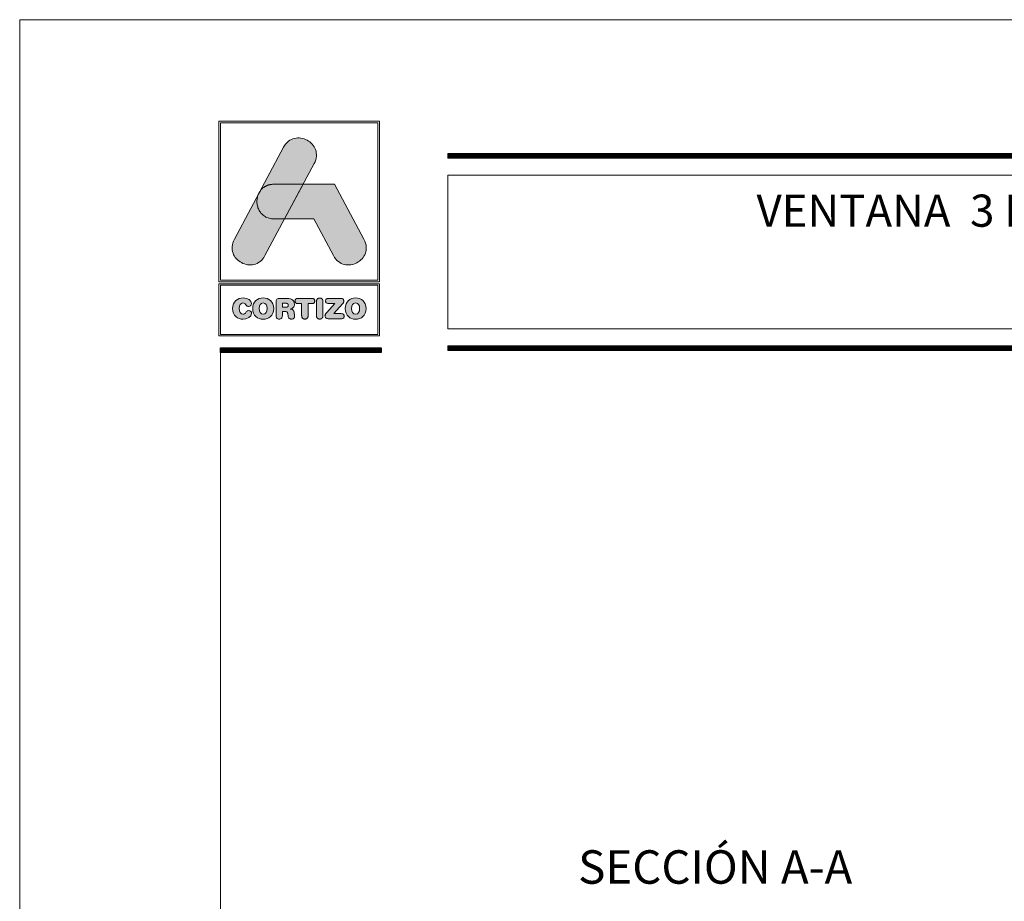
# Model space of a CAD drawing. Units: millimetres. Extents: x 2080 to 3440, y -1451 to 1041.
# Drawn here: x 2310 to 2384, y 628 to 694 of the extents above; entities that cross this region are included whole.
import ezdxf

# ---------------------------------------------------------------- set-up
doc = ezdxf.new("R2010")
doc.units = ezdxf.units.MM
doc.layers.get('0').update_dxf_attribs({"lineweight": 9})
doc.layers.add('00_BLANCO', color=7, linetype='Continuous', lineweight=13)
doc.layers.add('ROT', color=7, linetype='Continuous')
doc.styles.add('catalogos 2.5', font='arial.ttf', dxfattribs={"height": 2.5})
doc.styles.get("Standard").update_dxf_attribs({"font": 'arial.ttf'})

# ---------------------------------------------------------------- blocks, each defined once
blk = doc.blocks.new('logo')
h = blk.add_hatch(color=252)
edge = h.paths.add_edge_path()
edge.add_line((3286.468, 84.794), (3287.292, 86.332))
edge.add_spline(control_points=[(3287.292, 86.332), (3288.107, 87.852), (3285.822, 89.077), (3285.007, 87.557)], knot_values=[0, 0, 0, 0, 0.25, 0.25, 0.25, 0.25], degree=3, periodic=0)
edge.add_spline(control_points=[(3285.007, 87.557), (3285.007, 87.557), (3281.329, 80.692), (3281.329, 80.692)], knot_values=[0.75, 0.75, 0.75, 0.75, 1, 1, 1, 1], degree=3, periodic=0)
edge.add_spline(control_points=[(3281.329, 80.692), (3280.514, 79.172), (3282.8, 77.947), (3283.614, 79.467), (3283.614, 79.467), (3283.614, 79.467), (3283.933, 80.063), (3285.082, 82.207)], knot_values=[0.42636, 0.42636, 0.42636, 0.42636, 0.67636, 0.67636, 0.67636, 0.67646, 0.75, 0.75, 0.75, 0.75], degree=3, periodic=0)
edge.add_spline(control_points=[(3285.082, 82.207), (3285.082, 82.207), (3284.313, 82.208), (3284.313, 82.208), (3284.313, 82.208), (3283.214, 82.209), (3282.813, 83.258), (3283.112, 84.02)], knot_values=[0.666667, 0.666667, 0.666667, 0.666667, 0.833333, 0.833333, 0.833333, 0.833433, 1, 1, 1, 1], degree=3, periodic=0)
edge.add_spline(control_points=[(3283.112, 84.02), (3283.112, 84.02), (3283.255, 84.286), (3283.255, 84.286), (3283.255, 84.286), (3283.466, 84.587), (3283.818, 84.797), (3284.31, 84.796)], knot_values=[0, 0, 0, 0, 0.166667, 0.166667, 0.166667, 0.166767, 0.333333, 0.333333, 0.333333, 0.333333], degree=3, periodic=0)
edge.add_spline(control_points=[(3284.31, 84.796), (3284.31, 84.796), (3286.468, 84.794), (3286.468, 84.794)], knot_values=[0.333333, 0.333333, 0.333333, 0.333333, 0.5, 0.5, 0.5, 0.5], degree=3, periodic=0)
h = blk.add_hatch(color=162)
edge = h.paths.add_edge_path()
edge.add_spline(control_points=[(3283.112, 84.02), (3283.112, 84.02), (3283.255, 84.286), (3283.255, 84.286), (3283.255, 84.286), (3283.466, 84.587), (3283.818, 84.797), (3284.31, 84.796), (3284.31, 84.796), (3284.31, 84.796), (3286.468, 84.794), (3286.468, 84.794), (3286.468, 84.794), (3286.468, 84.794), (3285.082, 82.207), (3285.082, 82.207), (3285.082, 82.207), (3285.082, 82.207), (3284.313, 82.208), (3284.313, 82.208), (3284.313, 82.208), (3283.214, 82.209), (3282.813, 83.258), (3283.112, 84.02)], knot_values=[0, 0, 0, 0, 0.166667, 0.166667, 0.166667, 0.166767, 0.333333, 0.333333, 0.333333, 0.333433, 0.5, 0.5, 0.5, 0.5001, 0.666667, 0.666667, 0.666667, 0.666767, 0.833333, 0.833333, 0.833333, 0.833433, 1, 1, 1, 1], degree=3, periodic=0)
h = blk.add_hatch(color=152)
edge = h.paths.add_edge_path()
edge.add_spline(control_points=[(3288.732, 79.462), (3288.732, 79.462), (3287.257, 82.205), (3287.257, 82.205), (3287.257, 82.205), (3287.257, 82.205), (3285.082, 82.207), (3285.082, 82.207), (3285.082, 82.207), (3285.082, 82.207), (3286.468, 84.794), (3286.468, 84.794), (3286.468, 84.794), (3286.468, 84.794), (3288.806, 84.792), (3288.806, 84.792), (3288.806, 84.792), (3288.806, 84.792), (3291.014, 80.682), (3291.014, 80.682), (3291.014, 80.682), (3291.832, 79.161), (3289.549, 77.94), (3288.732, 79.462)], knot_values=[0, 0, 0, 0, 0.166667, 0.166667, 0.166667, 0.166767, 0.333333, 0.333333, 0.333333, 0.333433, 0.5, 0.5, 0.5, 0.5001, 0.666667, 0.666667, 0.666667, 0.666767, 0.833333, 0.833333, 0.833333, 0.833433, 1, 1, 1, 1], degree=3, periodic=0)
h = blk.add_hatch(color=252)
edge = h.paths.add_edge_path()
edge.add_spline(control_points=[(3281.199, 75.512), (3281.199, 74.961), (3281.577, 74.716), (3281.984, 74.716), (3281.984, 74.716), (3282.254, 74.716), (3282.617, 74.879), (3282.617, 75.145), (3282.617, 75.145), (3282.617, 75.271), (3282.518, 75.358), (3282.391, 75.358), (3282.391, 75.358), (3282.32, 75.358), (3282.261, 75.322), (3282.214, 75.256), (3282.214, 75.256), (3282.117, 75.121), (3282.073, 75.096), (3281.984, 75.096), (3281.984, 75.096), (3281.782, 75.096), (3281.685, 75.265), (3281.685, 75.512), (3281.685, 75.512), (3281.685, 75.78), (3281.807, 75.927), (3281.959, 75.927), (3281.959, 75.927), (3282.064, 75.927), (3282.134, 75.9), (3282.197, 75.797), (3282.197, 75.797), (3282.263, 75.689), (3282.292, 75.67), (3282.383, 75.67), (3282.383, 75.67), (3282.52, 75.67), (3282.613, 75.759), (3282.613, 75.879), (3282.613, 75.879), (3282.613, 76.098), (3282.343, 76.307), (3281.984, 76.307), (3281.984, 76.307), (3281.581, 76.307), (3281.199, 76.044), (3281.199, 75.512)], knot_values=[0, 0, 0, 0, 0.083333, 0.083333, 0.083333, 0.083433, 0.166667, 0.166667, 0.166667, 0.166767, 0.25, 0.25, 0.25, 0.2501, 0.333333, 0.333333, 0.333333, 0.333433, 0.416667, 0.416667, 0.416667, 0.416767, 0.5, 0.5, 0.5, 0.5001, 0.583333, 0.583333, 0.583333, 0.583433, 0.666667, 0.666667, 0.666667, 0.666767, 0.75, 0.75, 0.75, 0.7501, 0.833333, 0.833333, 0.833333, 0.833433, 0.916667, 0.916667, 0.916667, 0.916767, 1, 1, 1, 1], degree=3, periodic=0)
edge = h.paths.add_edge_path(flags=16)
edge.add_spline(control_points=[(3283.784, 75.512), (3283.784, 75.265), (3283.687, 75.096), (3283.484, 75.096), (3283.484, 75.096), (3283.282, 75.096), (3283.185, 75.265), (3283.185, 75.512), (3283.185, 75.512), (3283.185, 75.759), (3283.282, 75.927), (3283.484, 75.927), (3283.484, 75.927), (3283.687, 75.927), (3283.784, 75.759), (3283.784, 75.512)], knot_values=[0, 0, 0, 0, 0.25, 0.25, 0.25, 0.2501, 0.5, 0.5, 0.5, 0.5001, 0.75, 0.75, 0.75, 0.7501, 1, 1, 1, 1], degree=3, periodic=0)
edge = h.paths.add_edge_path()
edge.add_spline(control_points=[(3282.699, 75.512), (3282.699, 74.961), (3283.077, 74.716), (3283.484, 74.716), (3283.484, 74.716), (3283.892, 74.716), (3284.269, 74.961), (3284.269, 75.512), (3284.269, 75.512), (3284.269, 76.044), (3283.887, 76.307), (3283.484, 76.307), (3283.484, 76.307), (3283.081, 76.307), (3282.699, 76.044), (3282.699, 75.512)], knot_values=[0, 0, 0, 0, 0.25, 0.25, 0.25, 0.2501, 0.5, 0.5, 0.5, 0.5001, 0.75, 0.75, 0.75, 0.7501, 1, 1, 1, 1], degree=3, periodic=0)
edge = h.paths.add_edge_path()
edge.add_spline(control_points=[(3284.444, 74.978), (3284.444, 74.815), (3284.528, 74.725), (3284.68, 74.725), (3284.68, 74.725), (3284.832, 74.725), (3284.917, 74.815), (3284.917, 74.978), (3284.917, 74.978), (3284.917, 74.978), (3284.917, 75.292), (3284.917, 75.292), (3284.917, 75.292), (3284.917, 75.292), (3285.107, 75.292), (3285.107, 75.292), (3285.107, 75.292), (3285.221, 75.292), (3285.305, 75.256), (3285.32, 75.134), (3285.32, 75.134), (3285.32, 75.134), (3285.343, 74.934), (3285.343, 74.934), (3285.343, 74.934), (3285.36, 74.784), (3285.47, 74.725), (3285.611, 74.725), (3285.611, 74.725), (3285.714, 74.725), (3285.828, 74.794), (3285.828, 74.91), (3285.828, 74.91), (3285.828, 74.974), (3285.818, 75.052), (3285.807, 75.124), (3285.807, 75.124), (3285.807, 75.124), (3285.79, 75.25), (3285.79, 75.25), (3285.79, 75.25), (3285.769, 75.41), (3285.664, 75.463), (3285.51, 75.474), (3285.51, 75.474), (3285.697, 75.514), (3285.818, 75.643), (3285.818, 75.841), (3285.818, 75.841), (3285.818, 76.073), (3285.651, 76.271), (3285.28, 76.271), (3285.28, 76.271), (3285.28, 76.271), (3284.742, 76.271), (3284.742, 76.271), (3284.742, 76.271), (3284.533, 76.271), (3284.444, 76.185), (3284.444, 75.982), (3284.444, 75.982), (3284.444, 75.982), (3284.444, 74.978), (3284.444, 74.978)], knot_values=[0, 0, 0, 0, 0.0625, 0.0625, 0.0625, 0.0626, 0.125, 0.125, 0.125, 0.1251, 0.1875, 0.1875, 0.1875, 0.1876, 0.25, 0.25, 0.25, 0.2501, 0.3125, 0.3125, 0.3125, 0.3126, 0.375, 0.375, 0.375, 0.3751, 0.4375, 0.4375, 0.4375, 0.4376, 0.5, 0.5, 0.5, 0.5001, 0.5625, 0.5625, 0.5625, 0.5626, 0.625, 0.625, 0.625, 0.6251, 0.6875, 0.6875, 0.6875, 0.6876, 0.75, 0.75, 0.75, 0.7501, 0.8125, 0.8125, 0.8125, 0.8126, 0.875, 0.875, 0.875, 0.8751, 0.9375, 0.9375, 0.9375, 0.9376, 1, 1, 1, 1], degree=3, periodic=0)
edge = h.paths.add_edge_path(flags=16)
edge.add_spline(control_points=[(3284.917, 75.609), (3284.917, 75.609), (3284.917, 75.904), (3284.917, 75.904), (3284.917, 75.904), (3284.917, 75.904), (3285.159, 75.904), (3285.159, 75.904), (3285.159, 75.904), (3285.301, 75.904), (3285.358, 75.86), (3285.358, 75.757), (3285.358, 75.757), (3285.358, 75.653), (3285.301, 75.609), (3285.159, 75.609), (3285.159, 75.609), (3285.159, 75.609), (3284.917, 75.609), (3284.917, 75.609)], knot_values=[0, 0, 0, 0, 0.2, 0.2, 0.2, 0.2001, 0.4, 0.4, 0.4, 0.4001, 0.6, 0.6, 0.6, 0.6001, 0.8, 0.8, 0.8, 0.8001, 1, 1, 1, 1], degree=3, periodic=0)
edge = h.paths.add_edge_path()
edge.add_spline(control_points=[(3286.358, 75.879), (3286.358, 75.879), (3286.358, 74.986), (3286.358, 74.986), (3286.358, 74.986), (3286.358, 74.824), (3286.451, 74.725), (3286.6, 74.725), (3286.6, 74.725), (3286.75, 74.725), (3286.843, 74.824), (3286.843, 74.986), (3286.843, 74.986), (3286.843, 74.986), (3286.843, 75.879), (3286.843, 75.879), (3286.843, 75.879), (3286.843, 75.879), (3287.136, 75.879), (3287.136, 75.879), (3287.136, 75.879), (3287.273, 75.879), (3287.335, 75.959), (3287.335, 76.075), (3287.335, 76.075), (3287.335, 76.191), (3287.273, 76.271), (3287.119, 76.271), (3287.119, 76.271), (3287.119, 76.271), (3286.081, 76.271), (3286.081, 76.271), (3286.081, 76.271), (3285.927, 76.271), (3285.866, 76.191), (3285.866, 76.075), (3285.866, 76.075), (3285.866, 75.959), (3285.927, 75.879), (3286.064, 75.879), (3286.064, 75.879), (3286.064, 75.879), (3286.358, 75.879), (3286.358, 75.879)], knot_values=[0, 0, 0, 0, 0.090909, 0.090909, 0.090909, 0.091009, 0.181818, 0.181818, 0.181818, 0.181918, 0.272727, 0.272727, 0.272727, 0.272827, 0.363636, 0.363636, 0.363636, 0.363736, 0.454545, 0.454545, 0.454545, 0.454645, 0.545455, 0.545455, 0.545455, 0.545555, 0.636364, 0.636364, 0.636364, 0.636464, 0.727273, 0.727273, 0.727273, 0.727373, 0.818182, 0.818182, 0.818182, 0.818282, 0.909091, 0.909091, 0.909091, 0.909191, 1, 1, 1, 1], degree=3, periodic=0)
edge = h.paths.add_edge_path()
edge.add_spline(control_points=[(3287.465, 74.986), (3287.465, 74.824), (3287.558, 74.725), (3287.708, 74.725), (3287.708, 74.725), (3287.858, 74.725), (3287.951, 74.824), (3287.951, 74.986), (3287.951, 74.986), (3287.951, 74.986), (3287.951, 76.037), (3287.951, 76.037), (3287.951, 76.037), (3287.951, 76.2), (3287.858, 76.299), (3287.708, 76.299), (3287.708, 76.299), (3287.558, 76.299), (3287.465, 76.2), (3287.465, 76.037), (3287.465, 76.037), (3287.465, 76.037), (3287.465, 74.986), (3287.465, 74.986)], knot_values=[0, 0, 0, 0, 0.166667, 0.166667, 0.166667, 0.166767, 0.333333, 0.333333, 0.333333, 0.333433, 0.5, 0.5, 0.5, 0.5001, 0.666667, 0.666667, 0.666667, 0.666767, 0.833333, 0.833333, 0.833333, 0.833433, 1, 1, 1, 1], degree=3, periodic=0)
edge = h.paths.add_edge_path()
edge.add_spline(control_points=[(3288.761, 75.132), (3288.761, 75.132), (3289.411, 75.854), (3289.411, 75.854), (3289.411, 75.854), (3289.484, 75.936), (3289.508, 75.989), (3289.508, 76.058), (3289.508, 76.058), (3289.508, 76.176), (3289.44, 76.271), (3289.286, 76.271), (3289.286, 76.271), (3289.286, 76.271), (3288.37, 76.271), (3288.37, 76.271), (3288.37, 76.271), (3288.212, 76.271), (3288.138, 76.195), (3288.138, 76.081), (3288.138, 76.081), (3288.138, 75.968), (3288.212, 75.892), (3288.37, 75.892), (3288.37, 75.892), (3288.37, 75.892), (3288.843, 75.892), (3288.843, 75.892), (3288.843, 75.892), (3288.843, 75.892), (3288.235, 75.216), (3288.235, 75.216), (3288.235, 75.216), (3288.13, 75.1), (3288.1, 75.045), (3288.1, 74.965), (3288.1, 74.965), (3288.1, 74.847), (3288.174, 74.752), (3288.339, 74.752), (3288.339, 74.752), (3288.339, 74.752), (3289.309, 74.752), (3289.309, 74.752), (3289.309, 74.752), (3289.455, 74.752), (3289.531, 74.818), (3289.531, 74.942), (3289.531, 74.942), (3289.531, 75.067), (3289.455, 75.132), (3289.309, 75.132), (3289.309, 75.132), (3289.309, 75.132), (3288.761, 75.132), (3288.761, 75.132)], knot_values=[0, 0, 0, 0, 0.071429, 0.071429, 0.071429, 0.071529, 0.142857, 0.142857, 0.142857, 0.142957, 0.214286, 0.214286, 0.214286, 0.214386, 0.285714, 0.285714, 0.285714, 0.285814, 0.357143, 0.357143, 0.357143, 0.357243, 0.428571, 0.428571, 0.428571, 0.428671, 0.5, 0.5, 0.5, 0.5001, 0.571429, 0.571429, 0.571429, 0.571529, 0.642857, 0.642857, 0.642857, 0.642957, 0.714286, 0.714286, 0.714286, 0.714386, 0.785714, 0.785714, 0.785714, 0.785814, 0.857143, 0.857143, 0.857143, 0.857243, 0.928571, 0.928571, 0.928571, 0.928671, 1, 1, 1, 1], degree=3, periodic=0)
edge = h.paths.add_edge_path(flags=16)
edge.add_spline(control_points=[(3290.691, 75.512), (3290.691, 75.265), (3290.594, 75.096), (3290.392, 75.096), (3290.392, 75.096), (3290.189, 75.096), (3290.092, 75.265), (3290.092, 75.512), (3290.092, 75.512), (3290.092, 75.759), (3290.189, 75.927), (3290.392, 75.927), (3290.392, 75.927), (3290.594, 75.927), (3290.691, 75.759), (3290.691, 75.512)], knot_values=[0, 0, 0, 0, 0.25, 0.25, 0.25, 0.2501, 0.5, 0.5, 0.5, 0.5001, 0.75, 0.75, 0.75, 0.7501, 1, 1, 1, 1], degree=3, periodic=0)
edge = h.paths.add_edge_path()
edge.add_spline(control_points=[(3289.607, 75.512), (3289.607, 74.961), (3289.984, 74.716), (3290.392, 74.716), (3290.392, 74.716), (3290.799, 74.716), (3291.176, 74.961), (3291.176, 75.512), (3291.176, 75.512), (3291.176, 76.044), (3290.795, 76.307), (3290.392, 76.307), (3290.392, 76.307), (3289.989, 76.307), (3289.607, 76.044), (3289.607, 75.512)], knot_values=[0, 0, 0, 0, 0.25, 0.25, 0.25, 0.2501, 0.5, 0.5, 0.5, 0.5001, 0.75, 0.75, 0.75, 0.7501, 1, 1, 1, 1], degree=3, periodic=0)
at = {"color": 252, "linetype": 'Continuous', "lineweight": 0}
for points in [[(3280.172, 89.508), (3292.172, 89.508), (3292.172, 77.508), (3280.172, 77.508)], [(3280.29, 89.391), (3292.055, 89.391), (3292.055, 77.626), (3280.29, 77.626), (3280.29, 89.391), (3292.055, 89.391), (3292.055, 77.626), (3280.29, 77.626)], [(3285.007, 87.557), (3285.088, 87.691), (3285.176, 87.81), (3285.271, 87.914), (3285.373, 88.003), (3285.479, 88.078), (3285.59, 88.139), (3285.705, 88.186), (3285.822, 88.221), (3285.942, 88.243), (3286.062, 88.253), (3286.183, 88.251), (3286.303, 88.238), (3286.422, 88.215), (3286.538, 88.181), (3286.651, 88.137), (3286.761, 88.085), (3286.865, 88.023), (3286.964, 87.952), (3287.057, 87.874), (3287.142, 87.788), (3287.219, 87.695), (3287.287, 87.596), (3287.346, 87.49), (3287.393, 87.378), (3287.43, 87.262), (3287.454, 87.14), (3287.465, 87.014), (3287.461, 86.883), (3287.443, 86.75), (3287.41, 86.613), (3287.36, 86.474), (3287.292, 86.332), (3283.614, 79.467), (3283.533, 79.332), (3283.445, 79.213), (3283.35, 79.11), (3283.249, 79.021), (3283.142, 78.946), (3283.031, 78.885), (3282.916, 78.838), (3282.799, 78.803), (3282.68, 78.781), (3282.559, 78.771), (3282.438, 78.773), (3282.318, 78.786), (3282.2, 78.809), (3282.083, 78.843), (3281.97, 78.886), (3281.861, 78.939), (3281.756, 79.001), (3281.657, 79.071), (3281.565, 79.15), (3281.479, 79.235), (3281.402, 79.328), (3281.334, 79.428), (3281.276, 79.534), (3281.228, 79.645), (3281.192, 79.762), (3281.168, 79.884), (3281.157, 80.01), (3281.16, 80.14), (3281.178, 80.274), (3281.211, 80.411), (3281.261, 80.55), (3281.329, 80.692)], [(3280.172, 77.368), (3292.172, 77.368), (3292.172, 73.463), (3280.172, 73.463)], [(3280.29, 77.251), (3292.055, 77.251), (3292.055, 73.581), (3280.29, 73.581), (3280.29, 77.251), (3292.055, 77.251), (3292.055, 73.581), (3280.29, 73.581)], [(3284.444, 74.978), (3284.448, 74.92), (3284.46, 74.87), (3284.479, 74.826), (3284.505, 74.79), (3284.539, 74.762), (3284.579, 74.741), (3284.627, 74.729), (3284.68, 74.725), (3284.734, 74.729), (3284.781, 74.741), (3284.822, 74.762), (3284.855, 74.79), (3284.882, 74.826), (3284.901, 74.87), (3284.913, 74.92), (3284.917, 74.978), (3284.917, 75.292), (3285.107, 75.292), (3285.148, 75.291), (3285.186, 75.285), (3285.22, 75.275), (3285.25, 75.259), (3285.276, 75.238), (3285.296, 75.21), (3285.311, 75.176), (3285.32, 75.134), (3285.343, 74.934), (3285.353, 74.882), (3285.372, 74.838), (3285.398, 74.802), (3285.43, 74.773), (3285.468, 74.751), (3285.512, 74.736), (3285.559, 74.728), (3285.611, 74.725), (3285.65, 74.728), (3285.688, 74.737), (3285.725, 74.753), (3285.758, 74.774), (3285.787, 74.801), (3285.809, 74.832), (3285.823, 74.869), (3285.828, 74.91), (3285.828, 74.935), (3285.826, 74.96), (3285.824, 74.987), (3285.822, 75.014), (3285.818, 75.041), (3285.815, 75.069), (3285.811, 75.096), (3285.807, 75.124), (3285.79, 75.25), (3285.778, 75.305), (3285.759, 75.351), (3285.733, 75.389), (3285.7, 75.418), (3285.661, 75.441), (3285.615, 75.457), (3285.565, 75.468), (3285.51, 75.474), (3285.577, 75.493), (3285.637, 75.52), (3285.69, 75.555), (3285.734, 75.598), (3285.77, 75.648), (3285.796, 75.706), (3285.812, 75.77), (3285.818, 75.841), (3285.81, 75.926), (3285.786, 76.006), (3285.745, 76.079), (3285.688, 76.143), (3285.613, 76.196), (3285.52, 76.237), (3285.409, 76.262), (3285.28, 76.271), (3284.742, 76.271), (3284.669, 76.267), (3284.607, 76.255), (3284.556, 76.233), (3284.514, 76.203), (3284.483, 76.163), (3284.461, 76.113), (3284.448, 76.053), (3284.444, 75.982)], [(3284.917, 75.609), (3284.917, 75.904), (3285.159, 75.904), (3285.172, 75.904), (3285.185, 75.904), (3285.197, 75.903), (3285.208, 75.902), (3285.22, 75.901), (3285.23, 75.899), (3285.24, 75.898), (3285.25, 75.896), (3285.259, 75.893), (3285.268, 75.891), (3285.276, 75.888), (3285.284, 75.885), (3285.292, 75.881), (3285.299, 75.878), (3285.305, 75.874), (3285.312, 75.869), (3285.317, 75.865), (3285.323, 75.86), (3285.328, 75.854), (3285.332, 75.849), (3285.336, 75.843), (3285.34, 75.837), (3285.344, 75.83), (3285.347, 75.823), (3285.349, 75.816), (3285.351, 75.809), (3285.353, 75.801), (3285.355, 75.793), (3285.356, 75.784), (3285.357, 75.775), (3285.358, 75.766), (3285.358, 75.757), (3285.358, 75.747), (3285.357, 75.738), (3285.356, 75.729), (3285.355, 75.72), (3285.353, 75.712), (3285.351, 75.705), (3285.349, 75.697), (3285.347, 75.69), (3285.344, 75.683), (3285.34, 75.676), (3285.336, 75.67), (3285.332, 75.664), (3285.328, 75.659), (3285.323, 75.654), (3285.317, 75.649), (3285.312, 75.644), (3285.305, 75.64), (3285.299, 75.636), (3285.292, 75.632), (3285.284, 75.628), (3285.276, 75.625), (3285.268, 75.622), (3285.259, 75.62), (3285.25, 75.617), (3285.24, 75.615), (3285.23, 75.614), (3285.22, 75.612), (3285.208, 75.611), (3285.197, 75.61), (3285.185, 75.609), (3285.172, 75.609), (3285.159, 75.609)], [(3286.358, 75.879), (3286.358, 74.986), (3286.359, 74.957), (3286.362, 74.928), (3286.367, 74.902), (3286.375, 74.877), (3286.384, 74.854), (3286.395, 74.832), (3286.408, 74.812), (3286.423, 74.795), (3286.439, 74.779), (3286.458, 74.765), (3286.478, 74.753), (3286.499, 74.743), (3286.522, 74.735), (3286.547, 74.729), (3286.573, 74.726), (3286.6, 74.725), (3286.628, 74.726), (3286.654, 74.729), (3286.678, 74.735), (3286.701, 74.743), (3286.723, 74.753), (3286.743, 74.765), (3286.761, 74.779), (3286.778, 74.795), (3286.793, 74.812), (3286.806, 74.832), (3286.817, 74.854), (3286.826, 74.877), (3286.833, 74.902), (3286.839, 74.928), (3286.842, 74.957), (3286.843, 74.986), (3286.843, 75.879), (3287.136, 75.879), (3287.161, 75.88), (3287.184, 75.883), (3287.206, 75.887), (3287.225, 75.893), (3287.243, 75.901), (3287.259, 75.91), (3287.274, 75.921), (3287.287, 75.934), (3287.298, 75.947), (3287.308, 75.962), (3287.316, 75.978), (3287.323, 75.996), (3287.328, 76.014), (3287.332, 76.033), (3287.334, 76.054), (3287.335, 76.075), (3287.334, 76.097), (3287.332, 76.117), (3287.328, 76.136), (3287.323, 76.155), (3287.316, 76.172), (3287.307, 76.188), (3287.297, 76.203), (3287.285, 76.217), (3287.271, 76.229), (3287.255, 76.24), (3287.238, 76.249), (3287.218, 76.257), (3287.196, 76.263), (3287.173, 76.268), (3287.147, 76.27), (3287.119, 76.271), (3286.081, 76.271), (3286.054, 76.27), (3286.028, 76.268), (3286.004, 76.263), (3285.983, 76.257), (3285.963, 76.249), (3285.946, 76.24), (3285.93, 76.229), (3285.916, 76.217), (3285.904, 76.203), (3285.894, 76.188), (3285.885, 76.172), (3285.878, 76.155), (3285.873, 76.136), (3285.869, 76.117), (3285.867, 76.097), (3285.866, 76.075), (3285.867, 76.054), (3285.869, 76.033), (3285.873, 76.014), (3285.878, 75.996), (3285.884, 75.978), (3285.893, 75.962), (3285.902, 75.947), (3285.914, 75.934), (3285.927, 75.921), (3285.941, 75.91), (3285.958, 75.901), (3285.976, 75.893), (3285.995, 75.887), (3286.017, 75.883), (3286.04, 75.88), (3286.064, 75.879)], [(3287.465, 74.986), (3287.466, 74.971), (3287.466, 74.957), (3287.468, 74.942), (3287.47, 74.928), (3287.472, 74.915), (3287.475, 74.902), (3287.478, 74.889), (3287.482, 74.877), (3287.487, 74.865), (3287.491, 74.854), (3287.497, 74.843), (3287.503, 74.832), (3287.509, 74.822), (3287.516, 74.812), (3287.523, 74.803), (3287.53, 74.795), (3287.539, 74.786), (3287.547, 74.779), (3287.556, 74.771), (3287.565, 74.765), (3287.575, 74.758), (3287.585, 74.753), (3287.596, 74.747), (3287.607, 74.743), (3287.618, 74.739), (3287.63, 74.735), (3287.642, 74.732), (3287.655, 74.729), (3287.667, 74.727), (3287.681, 74.726), (3287.694, 74.725), (3287.708, 74.725), (3287.722, 74.725), (3287.735, 74.726), (3287.749, 74.727), (3287.761, 74.729), (3287.774, 74.732), (3287.786, 74.735), (3287.798, 74.739), (3287.809, 74.743), (3287.82, 74.747), (3287.831, 74.753), (3287.841, 74.758), (3287.851, 74.765), (3287.86, 74.771), (3287.869, 74.779), (3287.877, 74.786), (3287.885, 74.795), (3287.893, 74.803), (3287.9, 74.812), (3287.907, 74.822), (3287.913, 74.832), (3287.919, 74.843), (3287.925, 74.854), (3287.929, 74.865), (3287.934, 74.877), (3287.938, 74.889), (3287.941, 74.902), (3287.944, 74.915), (3287.946, 74.928), (3287.948, 74.942), (3287.95, 74.957), (3287.95, 74.971), (3287.951, 74.986), (3287.951, 76.037), (3287.95, 76.052), (3287.95, 76.067), (3287.948, 76.081), (3287.946, 76.095), (3287.944, 76.109), (3287.941, 76.122), (3287.938, 76.134), (3287.934, 76.147), (3287.929, 76.158), (3287.925, 76.17), (3287.919, 76.181), (3287.913, 76.191), (3287.907, 76.201), (3287.9, 76.211), (3287.893, 76.22), (3287.885, 76.229), (3287.877, 76.237), (3287.869, 76.245), (3287.86, 76.252), (3287.851, 76.259), (3287.841, 76.265), (3287.831, 76.271), (3287.82, 76.276), (3287.809, 76.281), (3287.798, 76.285), (3287.786, 76.289), (3287.774, 76.292), (3287.761, 76.294), (3287.749, 76.296), (3287.735, 76.298), (3287.722, 76.299), (3287.708, 76.299), (3287.694, 76.299), (3287.681, 76.298), (3287.667, 76.296), (3287.655, 76.294), (3287.642, 76.292), (3287.63, 76.289), (3287.618, 76.285), (3287.607, 76.281), (3287.596, 76.276), (3287.585, 76.271), (3287.575, 76.265), (3287.565, 76.259), (3287.556, 76.252), (3287.547, 76.245), (3287.539, 76.237), (3287.53, 76.229), (3287.523, 76.22), (3287.516, 76.211), (3287.509, 76.201), (3287.503, 76.191), (3287.497, 76.181), (3287.491, 76.17), (3287.487, 76.158), (3287.482, 76.147), (3287.478, 76.134), (3287.475, 76.122), (3287.472, 76.109), (3287.47, 76.095), (3287.468, 76.081), (3287.466, 76.067), (3287.466, 76.052), (3287.465, 76.037)], [(3288.761, 75.132), (3289.411, 75.854), (3289.436, 75.883), (3289.457, 75.911), (3289.474, 75.936), (3289.487, 75.961), (3289.496, 75.985), (3289.503, 76.008), (3289.506, 76.033), (3289.508, 76.058), (3289.504, 76.101), (3289.495, 76.141), (3289.478, 76.178), (3289.455, 76.209), (3289.424, 76.235), (3289.386, 76.255), (3289.34, 76.267), (3289.286, 76.271), (3288.37, 76.271), (3288.315, 76.268), (3288.267, 76.258), (3288.227, 76.241), (3288.195, 76.219), (3288.17, 76.192), (3288.152, 76.159), (3288.142, 76.122), (3288.138, 76.081), (3288.142, 76.041), (3288.152, 76.004), (3288.17, 75.971), (3288.195, 75.944), (3288.227, 75.922), (3288.267, 75.905), (3288.315, 75.895), (3288.37, 75.892), (3288.843, 75.892), (3288.235, 75.216), (3288.199, 75.176), (3288.17, 75.139), (3288.146, 75.107), (3288.128, 75.077), (3288.115, 75.049), (3288.106, 75.022), (3288.102, 74.994), (3288.1, 74.965), (3288.104, 74.922), (3288.114, 74.882), (3288.132, 74.846), (3288.158, 74.814), (3288.191, 74.788), (3288.232, 74.769), (3288.281, 74.756), (3288.339, 74.752), (3289.309, 74.752), (3289.361, 74.755), (3289.405, 74.764), (3289.443, 74.779), (3289.475, 74.8), (3289.499, 74.827), (3289.517, 74.86), (3289.527, 74.898), (3289.531, 74.942), (3289.527, 74.986), (3289.517, 75.024), (3289.499, 75.057), (3289.475, 75.084), (3289.443, 75.105), (3289.405, 75.12), (3289.361, 75.129), (3289.309, 75.132)]]:
    blk.add_lwpolyline(points, close=True, dxfattribs=at)
at = {"color": 162, "linetype": 'Continuous', "lineweight": 0}
blk.add_lwpolyline([(3283.112, 84.02), (3283.255, 84.286), (3283.275, 84.314), (3283.296, 84.342), (3283.318, 84.368), (3283.341, 84.394), (3283.364, 84.42), (3283.389, 84.445), (3283.414, 84.469), (3283.44, 84.493), (3283.467, 84.516), (3283.494, 84.538), (3283.523, 84.559), (3283.552, 84.58), (3283.582, 84.6), (3283.613, 84.619), (3283.645, 84.637), (3283.677, 84.654), (3283.711, 84.671), (3283.745, 84.686), (3283.78, 84.701), (3283.816, 84.714), (3283.853, 84.727), (3283.89, 84.739), (3283.928, 84.749), (3283.968, 84.759), (3284.007, 84.768), (3284.048, 84.775), (3284.09, 84.782), (3284.132, 84.787), (3284.176, 84.791), (3284.22, 84.794), (3284.265, 84.796), (3284.31, 84.796), (3286.468, 84.794), (3285.082, 82.207), (3284.313, 82.208), (3284.212, 82.211), (3284.115, 82.22), (3284.022, 82.235), (3283.933, 82.255), (3283.849, 82.28), (3283.768, 82.31), (3283.692, 82.345), (3283.619, 82.384), (3283.551, 82.428), (3283.487, 82.475), (3283.427, 82.526), (3283.371, 82.581), (3283.319, 82.639), (3283.271, 82.699), (3283.228, 82.763), (3283.188, 82.829), (3283.153, 82.897), (3283.121, 82.967), (3283.094, 83.039), (3283.071, 83.112), (3283.052, 83.187), (3283.037, 83.262), (3283.026, 83.339), (3283.019, 83.416), (3283.016, 83.493), (3283.018, 83.57), (3283.023, 83.647), (3283.033, 83.723), (3283.046, 83.799), (3283.064, 83.874), (3283.086, 83.948)], close=True, dxfattribs=at)
at = {"color": 152, "linetype": 'Continuous', "lineweight": 0}
blk.add_lwpolyline([(3288.732, 79.462), (3287.257, 82.205), (3285.082, 82.207), (3286.468, 84.794), (3288.806, 84.792), (3291.014, 80.682), (3291.082, 80.54), (3291.132, 80.401), (3291.166, 80.264), (3291.184, 80.13), (3291.188, 80), (3291.177, 79.874), (3291.154, 79.752), (3291.118, 79.636), (3291.07, 79.524), (3291.012, 79.418), (3290.944, 79.319), (3290.867, 79.226), (3290.782, 79.14), (3290.69, 79.062), (3290.591, 78.992), (3290.486, 78.931), (3290.377, 78.878), (3290.264, 78.835), (3290.147, 78.801), (3290.029, 78.778), (3289.909, 78.765), (3289.788, 78.764), (3289.668, 78.774), (3289.548, 78.796), (3289.431, 78.831), (3289.316, 78.879), (3289.205, 78.94), (3289.098, 79.015), (3288.997, 79.104), (3288.901, 79.208), (3288.813, 79.327)], close=True, dxfattribs=at)
at = {"color": 252}
for points, knots in [([(3281.199, 75.512), (3281.199, 74.961), (3281.577, 74.716), (3281.984, 74.716), (3281.984, 74.716), (3282.254, 74.716), (3282.617, 74.879), (3282.617, 75.145), (3282.617, 75.145), (3282.617, 75.271), (3282.518, 75.358), (3282.391, 75.358), (3282.391, 75.358), (3282.32, 75.358), (3282.261, 75.322), (3282.214, 75.256), (3282.214, 75.256), (3282.117, 75.121), (3282.073, 75.096), (3281.984, 75.096), (3281.984, 75.096), (3281.782, 75.096), (3281.685, 75.265), (3281.685, 75.512), (3281.685, 75.512), (3281.685, 75.78), (3281.807, 75.927), (3281.959, 75.927), (3281.959, 75.927), (3282.064, 75.927), (3282.134, 75.9), (3282.197, 75.797), (3282.197, 75.797), (3282.263, 75.689), (3282.292, 75.67), (3282.383, 75.67), (3282.383, 75.67), (3282.52, 75.67), (3282.613, 75.759), (3282.613, 75.879), (3282.613, 75.879), (3282.613, 76.098), (3282.343, 76.307), (3281.984, 76.307), (3281.984, 76.307), (3281.581, 76.307), (3281.199, 76.044), (3281.199, 75.512)], [0, 0, 0, 0, 0.083333, 0.083333, 0.083333, 0.083333, 0.166667, 0.166667, 0.166667, 0.166667, 0.25, 0.25, 0.25, 0.25, 0.333333, 0.333333, 0.333333, 0.333333, 0.416667, 0.416667, 0.416667, 0.416667, 0.5, 0.5, 0.5, 0.5, 0.583333, 0.583333, 0.583333, 0.583333, 0.666667, 0.666667, 0.666667, 0.666667, 0.75, 0.75, 0.75, 0.75, 0.833333, 0.833333, 0.833333, 0.833333, 0.916667, 0.916667, 0.916667, 0.916667, 1, 1, 1, 1]), ([(3282.699, 75.512), (3282.699, 74.961), (3283.077, 74.716), (3283.484, 74.716), (3283.484, 74.716), (3283.892, 74.716), (3284.269, 74.961), (3284.269, 75.512), (3284.269, 75.512), (3284.269, 76.044), (3283.887, 76.307), (3283.484, 76.307), (3283.484, 76.307), (3283.081, 76.307), (3282.699, 76.044), (3282.699, 75.512)], [0, 0, 0, 0, 0.25, 0.25, 0.25, 0.25, 0.5, 0.5, 0.5, 0.5, 0.75, 0.75, 0.75, 0.75, 1, 1, 1, 1]), ([(3283.784, 75.512), (3283.784, 75.265), (3283.687, 75.096), (3283.484, 75.096), (3283.484, 75.096), (3283.282, 75.096), (3283.185, 75.265), (3283.185, 75.512), (3283.185, 75.512), (3283.185, 75.759), (3283.282, 75.927), (3283.484, 75.927), (3283.484, 75.927), (3283.687, 75.927), (3283.784, 75.759), (3283.784, 75.512)], [0, 0, 0, 0, 0.25, 0.25, 0.25, 0.25, 0.5, 0.5, 0.5, 0.5, 0.75, 0.75, 0.75, 0.75, 1, 1, 1, 1]), ([(3289.607, 75.512), (3289.607, 74.961), (3289.984, 74.716), (3290.392, 74.716), (3290.392, 74.716), (3290.799, 74.716), (3291.176, 74.961), (3291.176, 75.512), (3291.176, 75.512), (3291.176, 76.044), (3290.795, 76.307), (3290.392, 76.307), (3290.392, 76.307), (3289.989, 76.307), (3289.607, 76.044), (3289.607, 75.512)], [0, 0, 0, 0, 0.25, 0.25, 0.25, 0.25, 0.5, 0.5, 0.5, 0.5, 0.75, 0.75, 0.75, 0.75, 1, 1, 1, 1]), ([(3290.691, 75.512), (3290.691, 75.265), (3290.594, 75.096), (3290.392, 75.096), (3290.392, 75.096), (3290.189, 75.096), (3290.092, 75.265), (3290.092, 75.512), (3290.092, 75.512), (3290.092, 75.759), (3290.189, 75.927), (3290.392, 75.927), (3290.392, 75.927), (3290.594, 75.927), (3290.691, 75.759), (3290.691, 75.512)], [0, 0, 0, 0, 0.25, 0.25, 0.25, 0.25, 0.5, 0.5, 0.5, 0.5, 0.75, 0.75, 0.75, 0.75, 1, 1, 1, 1])]:
    blk.add_open_spline(points, degree=3, knots=knots, dxfattribs=at)

msp = doc.modelspace()

# ---------------------------------------------------------------- hatches: boundary and pattern name
at = {"layer": 'ROT'}
h = msp.add_hatch(dxfattribs=at)
h.set_pattern_fill('ANSI31', color=152, scale=0.01, angle=315, style=0)
h.set_pattern_definition([(0, (3327.41571, 703.389233), (1e-17, 0.03175), [])])
h.paths.add_polyline_path([(2325.087, 669.484), (2325.087, 669.834), (2337.087, 669.834), (2337.087, 669.484)])

# ---------------------------------------------------------------- linework, layer by layer
at = {"color": 152}
for p, q in [((2342.087, 684.294), (2510.087, 684.294)), ((2342.087, 684.25), (2510.087, 684.25)), ((2342.087, 684.206), (2510.087, 684.206)), ((2342.087, 684.163), (2510.087, 684.163)), ((2342.087, 684.119), (2510.087, 684.119)), ((2342.087, 684.075), (2510.087, 684.075)), ((2342.087, 684.031), (2510.087, 684.031)), ((2342.087, 669.944), (2510.087, 669.944)), ((2342.087, 669.9), (2510.087, 669.9)), ((2342.087, 669.856), (2510.087, 669.856)), ((2342.087, 669.813), (2510.087, 669.813)), ((2342.087, 669.769), (2510.087, 669.769)), ((2342.087, 669.725), (2510.087, 669.725)), ((2342.087, 669.681), (2510.087, 669.681)), ((2342.087, 669.638), (2510.087, 669.638))]:
    msp.add_line(p, q, dxfattribs=at)
for points in [[(2310.087, 397.338), (2310.087, 694.338), (2520.087, 694.338), (2520.087, 397.338)], [(2342.087, 682.728), (2454.62, 682.728), (2454.62, 671.248), (2342.087, 671.248)]]:
    msp.add_lwpolyline(points, close=True)
msp.add_lwpolyline([(2510.087, 684.338), (2342.087, 684.338), (2342.087, 683.988), (2510.087, 683.988)], close=True, dxfattribs=at)
at = {"color": 251}
msp.add_lwpolyline([(2510.087, 669.638), (2510.087, 412.338), (2325.087, 412.338), (2325.087, 669.638)], dxfattribs=at)
at = {"color": 152}
msp.add_lwpolyline([(2510.087, 669.638), (2510.087, 669.988), (2342.087, 669.988), (2342.087, 669.638)], dxfattribs=at)
at = {"layer": 'ROT', "color": 152}
msp.add_lwpolyline([(2325.087, 669.484), (2325.087, 669.834), (2337.087, 669.834), (2337.087, 669.484)], close=True, dxfattribs=at)

# ---------------------------------------------------------------- block references
msp.add_blockref('logo', (-955.203, 597.254))

# ---------------------------------------------------------------- texts
at = {"color": 3, "insert": (2401.087, 678.074), "char_height": 2.3, "width": 118, "attachment_point": 5, "style": 'catalogos 2.5'}
msp.add_mtext('{\\H1.0435x;VENTANA  3 HOJAS CORREDERAS. HOJA CURVA \\P(Escala 1:4)} ', dxfattribs=at)
at = {"layer": '00_BLANCO', "ltscale": 10, "insert": (2351.814, 632.308), "char_height": 2.5, "attachment_point": 1}
msp.add_mtext_dynamic_manual_height_columns('SECCIÓN A-A', width=23.19039, gutter_width=69.068, heights=[3.103], dxfattribs=at)

doc.saveas('drawing.dxf')
